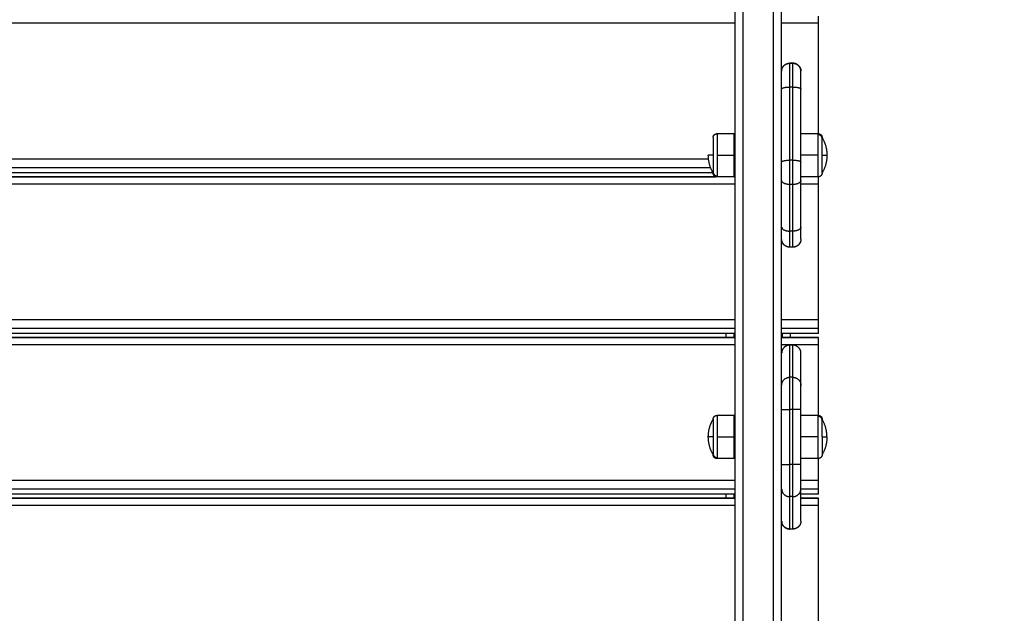
# Model space of a CAD drawing. Units: millimetres. Extents: x -8.4 to 13.2, y 0.6 to 17.8.
# Drawn here: x 8.7 to 9.3, y 6.6 to 7 of the extents above; entities that cross this region are included whole.
import ezdxf

# ---------------------------------------------------------------- set-up
doc = ezdxf.new("R2010")
doc.units = ezdxf.units.MM
for name, color, linetype in [('DIASTASEIS', 252, 'Continuous'), ('Make2D$Visible$Curves', 7, 'Continuous'), ('Make2D$Visible$Tangents', 8, 'Continuous')]:
    doc.layers.add(name, color=color, linetype=linetype)
doc.styles.get("Standard").update_dxf_attribs({"font": 'ARIALN.TTF'})
doc.dimstyles.new('STANDARD_ACAD', dxfattribs={"dimtxt": 0.18, "dimasz": 0.15, "dimexe": 0.18, "dimexo": 0.0625, "dimgap": 0.09, "dimtad": 0, "dimtih": 1, "dimtoh": 1, "dimzin": 0, "dimdsep": 46, "dimtxsty": 'Standard', "dimblk": 'OBLIQUE', "dimcen": 0.09, "dimadec": 0, "dimazin": 0, "dimtfac": 1, "dimtofl": 0, "dimtmove": 0, "dimatfit": 3, "dimfxl": 1, "dimtolj": 1, "dimtzin": 0, "dimarcsym": 0})

# ---------------------------------------------------------------- blocks, each defined once
blk = doc.blocks.new('_Oblique')
at = {"color": 0, "linetype": 'ByBlock', "lineweight": -2}
blk.add_line((-0.5, -0.5), (0.5, 0.5), dxfattribs=at)
blk = doc.blocks.new('*D26')
at = {"layer": 'Defpoints', "color": 0}
for p in [(11.67647, 9.50008), (11.67647, 5.97494), (3.27994, 3.0844)]:
    blk.add_point(p, dxfattribs=at)
at = {"layer": 'DIASTASEIS', "color": 0, "lineweight": -2}
for p, q in [((3.27994, 3.1469), (3.27994, 9.68008)), ((11.67647, 6.03744), (11.67647, 9.68008)), ((3.27994, 9.50008), (7.19672, 9.50008)), ((11.67647, 9.50008), (7.75969, 9.50008))]:
    blk.add_line(p, q, dxfattribs=at)
at = {"layer": 'DIASTASEIS', "color": 0, "linetype": 'ByBlock', "lineweight": -2, "xscale": 0.15, "yscale": 0.15, "zscale": 0.15, "rotation": 180}
blk.add_blockref('_Oblique', (3.27994, 9.50008), dxfattribs=at)
at = {"layer": 'DIASTASEIS', "color": 0, "linetype": 'ByBlock', "lineweight": -2, "xscale": 0.15, "yscale": 0.15, "zscale": 0.15}
blk.add_blockref('_Oblique', (11.67647, 9.50008), dxfattribs=at)
at = {"layer": 'DIASTASEIS', "color": 0, "insert": (7.4782, 9.50008), "char_height": 0.18, "attachment_point": 5}
blk.add_mtext('\\A1;\\A1;8.40', dxfattribs=at)
blk = doc.blocks.new('*D28')
at = {"layer": 'Defpoints', "color": 0}
for p in [(13.14778, 10.99259), (13.14778, 5.9764), (1.28129, 3.08973)]:
    blk.add_point(p, dxfattribs=at)
at = {"layer": 'DIASTASEIS', "color": 0, "lineweight": -2}
for p, q in [((1.28129, 3.15223), (1.28129, 11.17259)), ((13.14778, 6.0389), (13.14778, 11.17259)), ((1.28129, 10.99259), (6.88266, 10.99259)), ((13.14778, 10.99259), (7.54642, 10.99259))]:
    blk.add_line(p, q, dxfattribs=at)
at = {"layer": 'DIASTASEIS', "color": 0, "linetype": 'ByBlock', "lineweight": -2, "xscale": 0.15, "yscale": 0.15, "zscale": 0.15, "rotation": 180}
blk.add_blockref('_Oblique', (1.28129, 10.99259), dxfattribs=at)
at = {"layer": 'DIASTASEIS', "color": 0, "linetype": 'ByBlock', "lineweight": -2, "xscale": 0.15, "yscale": 0.15, "zscale": 0.15}
blk.add_blockref('_Oblique', (13.14778, 10.99259), dxfattribs=at)
at = {"layer": 'DIASTASEIS', "color": 0, "insert": (7.21454, 10.99259), "char_height": 0.18, "attachment_point": 5}
blk.add_mtext('\\A1;\\A1;11.90', dxfattribs=at)
blk = doc.blocks.new('KATOPSH_S140B')
at = {"layer": 'Make2D$Visible$Curves', "color": 0, "lineweight": -3}
for points in [[(41.31474, 10.22827), (41.31474, 10.75926), (41.31474, 11.29025)], [(41.34374, 10.22827), (41.34374, 10.75926), (41.34374, 11.29025)], [(41.36674, 10.92759), (41.36674, 10.96198), (41.36674, 10.99636)], [(41.34874, 10.97149), (41.34974, 10.97149), (41.35074, 10.97149)], [(41.35074, 10.97148), (41.34974, 10.97148), (41.34874, 10.97148)], [(41.34424, 10.96866), (41.34424, 10.96866), (41.34424, 10.96867)], [(41.35574, 10.90979), (41.35574, 10.93258), (41.35574, 10.95537)], [(41.30354, 10.92761), (41.30889, 10.92761), (41.31424, 10.92761)], [(41.35574, 10.92761), (41.36109, 10.92761), (41.36644, 10.92761)], [(41.301, 10.90318), (40.88174, 10.90318), (40.46248, 10.90318)], [(41.31474, 10.90318), (41.31449, 10.90318), (41.31424, 10.90318)], [(40.45994, 10.90074), (40.88133, 10.90074), (41.30272, 10.90074)], [(41.30278, 10.90072), (40.88136, 10.90072), (40.45994, 10.90072)], [(41.31424, 10.90061), (41.30889, 10.90061), (41.30354, 10.90061)], [(41.31424, 10.90074), (41.31449, 10.90074), (41.31474, 10.90074)], [(41.31474, 10.90072), (41.31449, 10.90072), (41.31424, 10.90072)], [(41.36644, 10.90061), (41.36109, 10.90061), (41.35574, 10.90061)], [(41.35574, 10.86936), (41.35574, 10.88388), (41.35574, 10.89841)], [(41.36674, 10.81156), (41.36674, 10.85388), (41.36674, 10.8962)], [(41.34424, 10.85968), (41.34424, 10.85968), (41.34424, 10.85969)], [(41.35074, 10.85687), (41.34974, 10.85687), (41.34874, 10.85687)], [(41.35074, 10.85686), (41.34974, 10.85686), (41.34874, 10.85686)], [(41.36674, 10.80301), (41.36674, 10.80457), (41.36674, 10.80612)], [(41.31474, 10.80301), (40.88174, 10.80301), (40.44874, 10.80301)], [(40.44874, 10.80058), (40.88174, 10.80058), (41.31474, 10.80058)], [(41.31474, 10.80056), (40.88174, 10.80056), (40.44874, 10.80056)], [(41.30924, 10.80056), (41.30924, 10.80179), (41.30924, 10.80301)], [(41.31424, 10.80056), (41.31424, 10.80179), (41.31424, 10.80301)], [(41.36674, 10.80301), (41.35524, 10.80301), (41.34374, 10.80301)], [(41.34374, 10.80058), (41.35524, 10.80058), (41.36674, 10.80058)], [(41.36674, 10.80056), (41.35524, 10.80056), (41.34374, 10.80056)], [(41.34424, 10.80056), (41.34424, 10.80179), (41.34424, 10.80301)], [(41.34924, 10.80056), (41.34924, 10.80179), (41.34924, 10.80301)], [(41.35074, 10.79579), (41.34974, 10.79579), (41.34874, 10.79579)], [(41.36674, 10.75203), (41.36674, 10.77404), (41.36674, 10.79604)], [(41.35574, 10.77075), (41.35574, 10.78077), (41.35574, 10.79079)], [(41.35574, 10.72134), (41.35574, 10.73855), (41.35574, 10.75576)], [(41.30354, 10.75205), (41.30889, 10.75205), (41.31424, 10.75205)], [(41.35574, 10.75205), (41.36109, 10.75205), (41.36644, 10.75205)], [(41.31424, 10.72505), (41.30889, 10.72505), (41.30354, 10.72505)], [(41.36644, 10.72505), (41.36109, 10.72505), (41.35574, 10.72505)], [(41.36674, 10.71139), (41.36674, 10.71823), (41.36674, 10.72507)], [(41.35574, 10.68618), (41.35574, 10.69626), (41.35574, 10.70635)], [(41.36674, 10.70285), (41.36674, 10.70441), (41.36674, 10.70596)], [(41.31474, 10.70285), (40.88174, 10.70285), (40.44874, 10.70285)], [(40.44874, 10.70042), (40.88174, 10.70042), (41.31474, 10.70042)], [(41.31474, 10.7004), (40.88174, 10.7004), (40.44874, 10.7004)], [(41.30924, 10.7004), (41.30924, 10.70163), (41.30924, 10.70285)], [(41.31424, 10.7004), (41.31424, 10.70163), (41.31424, 10.70285)], [(41.36674, 10.70285), (41.36124, 10.70285), (41.35574, 10.70285)], [(41.35574, 10.70042), (41.36124, 10.70042), (41.36674, 10.70042)], [(41.36674, 10.7004), (41.36124, 10.7004), (41.35574, 10.7004)], [(41.36674, 10.61123), (41.36674, 10.65356), (41.36674, 10.69588)], [(41.34424, 10.68399), (41.34424, 10.684), (41.34424, 10.684)], [(41.35074, 10.68117), (41.34974, 10.68117), (41.34874, 10.68117)]]:
    blk.add_open_spline(points, degree=2, dxfattribs=at)
for points, weights in [([(41.36674, 10.99636), (41.36674, 11.00091), (41.36674, 11.00091)], [1, 0.725714792394, 0.965148375659]), ([(41.34374, 10.96662), (41.34388, 10.97148), (41.34874, 10.97148)], [0.988504561949, 0.712971949854, 1]), ([(41.35573, 10.96665), (41.35557, 10.97148), (41.35074, 10.97148)], [0.986027151386, 0.714268312054, 1]), ([(41.35574, 10.95537), (41.35574, 10.96649), (41.35574, 10.96649)], [1, 0.793353340175, 1]), ([(41.31424, 10.91411), (41.31424, 10.92761), (41.31424, 10.92761)], [1, 0.707106781187, 1]), ([(41.36894, 10.92457), (41.36894, 10.92511), (41.36894, 10.92511)], [1, 0.987688340595, 1]), ([(41.36894, 10.92511), (41.37194, 10.92002), (41.37194, 10.91411)], [1, 0.964763821238, 1]), ([(41.36894, 10.91411), (41.36894, 10.9221), (41.36894, 10.92457)], [1, 0.809016994375, 1]), ([(41.30104, 10.90311), (41.29804, 10.9082), (41.29804, 10.91411)], [1, 0.964763821238, 1]), ([(41.30104, 10.91411), (41.30104, 10.90612), (41.30104, 10.90365)], [1, 0.809016994375, 1]), ([(41.31424, 10.90061), (41.31424, 10.90061), (41.31424, 10.91411)], [1, 0.707106781187, 1]), ([(41.36894, 10.91411), (41.37194, 10.91411), (41.37194, 10.91411)], [1, 0.964763821238, 1]), ([(41.37194, 10.91411), (41.37194, 10.9082), (41.36894, 10.90311)], [1, 0.964763821238, 1]), ([(41.35574, 10.89841), (41.35574, 10.90379), (41.35574, 10.90979)], [1, 0.923879532506, 1]), ([(41.30104, 10.90365), (41.30104, 10.90311), (41.30104, 10.90311)], [1, 0.987688340595, 1]), ([(41.36674, 10.8962), (41.36674, 10.90034), (41.36674, 10.90072)], [1, 0.743902806069, 0.935653281708]), ([(41.35574, 10.86186), (41.35574, 10.86186), (41.35574, 10.86936)], [1, 0.866025403782, 1]), ([(41.34874, 10.85687), (41.34388, 10.85687), (41.34374, 10.86172)], [1, 0.712972451087, 0.988503599634]), ([(41.35574, 10.8618), (41.35567, 10.85687), (41.35074, 10.85687)], [0.994489509908, 0.7098884442, 1]), ([(41.36674, 10.80612), (41.36674, 10.80658), (41.36674, 10.81156)], [1, 0.707106781187, 1]), ([(41.36674, 10.79604), (41.36674, 10.80058), (41.36674, 10.80058)], [1, 0.725714792394, 0.965148375659]), ([(41.34874, 10.79579), (41.34374, 10.79579), (41.34374, 10.79079)], [1, 0.707106781187, 1]), ([(41.35574, 10.79079), (41.35574, 10.79579), (41.35074, 10.79579)], [1, 0.707106781167, 1]), ([(41.35574, 10.75576), (41.35574, 10.77034), (41.35574, 10.77075)], [1, 0.717133102573, 1]), ([(41.29812, 10.74046), (41.29855, 10.74534), (41.30104, 10.74955)], [0.990212172566, 0.970636517698, 1]), ([(41.30104, 10.74955), (41.30104, 10.74955), (41.30104, 10.73855)], [1, 0.707106781186, 1]), ([(41.31424, 10.73855), (41.31424, 10.75205), (41.31424, 10.75205)], [1, 0.707106781187, 1]), ([(41.36894, 10.74901), (41.36894, 10.74955), (41.36894, 10.74955)], [1, 0.987688340595, 1]), ([(41.37194, 10.73855), (41.37194, 10.74446), (41.36894, 10.74955)], [1, 0.964763821238, 1]), ([(41.36894, 10.73855), (41.36894, 10.74654), (41.36894, 10.74901)], [1, 0.809016994375, 1]), ([(41.30104, 10.72755), (41.29804, 10.73264), (41.29804, 10.73855)], [1, 0.964763821238, 1]), ([(41.30104, 10.73855), (41.30104, 10.73056), (41.30104, 10.72809)], [1, 0.809016994375, 1]), ([(41.31424, 10.72505), (41.31424, 10.72505), (41.31424, 10.73855)], [1, 0.707106781187, 1]), ([(41.36894, 10.73855), (41.37194, 10.73855), (41.37194, 10.73855)], [1, 0.964763821238, 1]), ([(41.37194, 10.73855), (41.37194, 10.73264), (41.36894, 10.72755)], [1, 0.964763821238, 1]), ([(41.30104, 10.72809), (41.30104, 10.72755), (41.30104, 10.72755)], [1, 0.9633681757, 0.95135967021]), ([(41.35574, 10.70635), (41.35574, 10.70677), (41.35574, 10.72134)], [1, 0.717133102573, 1]), ([(41.36674, 10.70596), (41.36674, 10.70642), (41.36674, 10.71139)], [1, 0.707106781187, 1]), ([(41.36674, 10.69588), (41.36674, 10.70042), (41.36674, 10.70042)], [1, 0.725714792394, 0.965148375659])]:
    blk.add_rational_spline(points, weights, degree=2, dxfattribs=at)
for points, weights, degree, knots in [([(41.34374, 10.96649), (41.34374, 10.96649), (41.34374, 10.96663), (41.34374, 10.96668), (41.34374, 10.96673), (41.34375, 10.96689), (41.34376, 10.96699), (41.34379, 10.96719), (41.3438, 10.96729), (41.34388, 10.96771), (41.34397, 10.96803), (41.34434, 10.96896), (41.34472, 10.96954), (41.3452, 10.97002), (41.34569, 10.97051), (41.34626, 10.97088), (41.3469, 10.97113), (41.34749, 10.97137), (41.34812, 10.97149), (41.34874, 10.97149)], [1, 1, 1, 1, 1, 1, 1, 1, 1, 1, 1, 1, 1, 1, 1, 1.01429773966, 1.04289321899, 1.07148869831, 1.1143819173, 1.17157287595], 3, [0, 0, 0, 0, 0.001363, 0.001363, 0.156436, 0.156436, 0.473786, 0.473786, 0.797962, 0.797962, 1.808314, 1.808314, 3.942856, 3.942856, 3.942856, 5.999277, 5.999277, 5.999277, 7.895251, 7.895251, 7.895251, 7.895251]), ([(41.35074, 10.97149), (41.35136, 10.97149), (41.35198, 10.97137), (41.35258, 10.97113), (41.35321, 10.97088), (41.35378, 10.97051), (41.35427, 10.97002), (41.35475, 10.96954), (41.35513, 10.96896), (41.3555, 10.96803), (41.35559, 10.96771), (41.35567, 10.96729), (41.35569, 10.96719), (41.35571, 10.96699), (41.35572, 10.96689), (41.35573, 10.96673), (41.35573, 10.96668), (41.35573, 10.9666), (41.35574, 10.96652), (41.35574, 10.96649)], [0.990350617852, 0.942006120982, 0.90574774833, 0.881575499895, 0.85740325146, 0.845317127242, 0.845317127242, 0.845317127242, 0.845317127242, 0.845317127242, 0.845317127242, 0.845317127242, 0.845317127242, 0.845317127242, 0.845317127242, 0.845317127242, 0.845317127242, 0.845317127242, 0.845317127242, 0.845317127242], 3, [0, 0, 0, 0, 1.895974, 1.895974, 1.895974, 3.952395, 3.952395, 3.952395, 6.026465, 6.026465, 7.008193, 7.008193, 7.323185, 7.323185, 7.631543, 7.631543, 7.782224, 7.782224, 7.895228, 7.895228, 7.895228, 7.895228]), ([(41.30104, 10.92511), (41.30104, 10.92511), (41.30104, 10.92518), (41.30104, 10.92521), (41.30104, 10.92523), (41.30104, 10.92531), (41.30105, 10.92536), (41.30106, 10.92546), (41.30107, 10.92551), (41.30111, 10.92572), (41.30115, 10.92588), (41.30134, 10.92635), (41.30153, 10.92663), (41.30177, 10.92688), (41.30226, 10.92736), (41.30288, 10.92761), (41.30354, 10.92761)], [1, 1, 1, 1, 1, 1, 1, 1, 1, 1, 1, 1, 1, 1, 1, 1.05719095842, 1.17157287525], 3, [0, 0, 0, 0, 0.000039, 0.000039, 0.077601, 0.077601, 0.236327, 0.236327, 0.398467, 0.398467, 0.903806, 0.903806, 1.971422, 1.971422, 1.971422, 3.985782, 3.985782, 3.985782, 3.985782]), ([(41.36644, 10.92761), (41.36709, 10.92761), (41.36772, 10.92736), (41.3682, 10.92688), (41.36845, 10.92663), (41.36864, 10.92635), (41.36882, 10.92588), (41.36887, 10.92572), (41.3689, 10.92551), (41.36891, 10.92546), (41.36892, 10.92536), (41.36893, 10.92531), (41.36893, 10.92523), (41.36893, 10.92521), (41.36894, 10.92516), (41.36894, 10.92513), (41.36894, 10.92511)], [0.902750339224, 0.814613855011, 0.770545612904, 0.770545612904, 0.770545612904, 0.770545612904, 0.770545612904, 0.770545612904, 0.770545612904, 0.770545612904, 0.770545612904, 0.770545612904, 0.770545612904, 0.770545612904, 0.770545612904, 0.770545612904, 0.770545612904], 3, [0, 0, 0, 0, 2.01436, 2.01436, 2.01436, 3.051395, 3.051395, 3.542259, 3.542259, 3.699755, 3.699755, 3.853934, 3.853934, 3.929274, 3.929274, 3.985776, 3.985776, 3.985776, 3.985776]), ([(41.30104, 10.92511), (41.30104, 10.92511), (41.30104, 10.92301), (41.30104, 10.91971), (41.30104, 10.91411)], [0.95135967021, 0.927638348488, 1, 0.891006524188, 1], 2, [3.484351, 3.484351, 3.484351, 10.367256, 10.367256, 20.734512, 20.734512, 20.734512]), ([(41.36894, 10.90311), (41.36894, 10.90311), (41.36894, 10.90521), (41.36894, 10.9085), (41.36894, 10.91411)], [0.95135967021, 0.927638348488, 1, 0.891006524188, 1], 2, [3.484351, 3.484351, 3.484351, 10.367256, 10.367256, 20.734512, 20.734512, 20.734512]), ([(41.30354, 10.90061), (41.30288, 10.90061), (41.30226, 10.90085), (41.30177, 10.90134), (41.30153, 10.90158), (41.30134, 10.90187), (41.30115, 10.90234), (41.30111, 10.90249), (41.30107, 10.9027), (41.30106, 10.90275), (41.30105, 10.90286), (41.30104, 10.90291), (41.30104, 10.90298), (41.30104, 10.90301), (41.30104, 10.90303), (41.30104, 10.90311), (41.30104, 10.90311)], [0.902750339224, 0.814613855011, 0.770545612904, 0.770545612904, 0.770545612904, 0.770545612904, 0.770545612904, 0.770545612904, 0.770545612904, 0.770545612904, 0.770545612904, 0.770545612904, 0.770545612904, 0.770545612904, 0.770545612904, 0.770545612904, 0.770545612904], 3, [0, 0, 0, 0, 2.01436, 2.01436, 2.01436, 3.081945, 3.081945, 3.587269, 3.587269, 3.749405, 3.749405, 3.908126, 3.908126, 3.985686, 3.985686, 3.985786, 3.985786, 3.985786, 3.985786]), ([(41.36894, 10.90311), (41.36894, 10.90309), (41.36894, 10.90305), (41.36893, 10.90301), (41.36893, 10.90298), (41.36893, 10.90291), (41.36892, 10.90286), (41.36891, 10.90275), (41.3689, 10.9027), (41.36887, 10.90249), (41.36882, 10.90234), (41.36864, 10.90187), (41.36845, 10.90158), (41.3682, 10.90134), (41.36772, 10.90085), (41.36709, 10.90061), (41.36644, 10.90061)], [1, 1, 1, 1, 1, 1, 1, 1, 1, 1, 1, 1, 1, 1, 1, 1.05719095842, 1.17157287525], 3, [0, 0, 0, 0, 0.056502, 0.056502, 0.131842, 0.131842, 0.286022, 0.286022, 0.443517, 0.443517, 0.934381, 0.934381, 1.971416, 1.971416, 1.971416, 3.985776, 3.985776, 3.985776, 3.985776]), ([(41.34874, 10.85686), (41.34743, 10.85686), (41.34618, 10.85735), (41.3452, 10.85832), (41.34472, 10.85881), (41.34434, 10.85938), (41.34397, 10.86032), (41.34388, 10.86063), (41.3438, 10.86105), (41.34379, 10.86115), (41.34376, 10.86136), (41.34375, 10.86146), (41.34374, 10.86161), (41.34374, 10.86166), (41.34374, 10.86171), (41.34374, 10.86186), (41.34374, 10.86186)], [0.992375466863, 0.89548878527, 0.847045444473, 0.847045444473, 0.847045444473, 0.847045444473, 0.847045444473, 0.847045444473, 0.847045444473, 0.847045444473, 0.847045444473, 0.847045444473, 0.847045444473, 0.847045444473, 0.847045444473, 0.847045444473, 0.847045444473], 3, [0, 0, 0, 0, 4.02872, 4.02872, 4.02872, 6.163305, 6.163305, 7.173677, 7.173677, 7.497859, 7.497859, 7.815215, 7.815215, 7.970292, 7.970292, 7.971576, 7.971576, 7.971576, 7.971576]), ([(41.35574, 10.86186), (41.35574, 10.86186), (41.35574, 10.86179), (41.35574, 10.86176), (41.35573, 10.86174), (41.35573, 10.86166), (41.35573, 10.86161), (41.35572, 10.86146), (41.35571, 10.86136), (41.35569, 10.86115), (41.35567, 10.86105), (41.35559, 10.86063), (41.3555, 10.86032), (41.35513, 10.85938), (41.35475, 10.85881), (41.35427, 10.85832), (41.3533, 10.85735), (41.35204, 10.85686), (41.35074, 10.85686)], [1, 1, 1, 1, 1, 1, 1, 1, 1, 1, 1, 1, 1, 1, 1, 1, 1, 1.05719095842, 1.17157287527], 3, [0, 0, 0, 0, 0.00188, 0.00188, 0.077905, 0.077905, 0.229967, 0.229967, 0.541152, 0.541152, 0.859032, 0.859032, 1.849759, 1.849759, 3.942843, 3.942843, 3.942843, 7.971563, 7.971563, 7.971563, 7.971563]), ([(41.30104, 10.74955), (41.30104, 10.74955), (41.30104, 10.74959), (41.30104, 10.7496), (41.30104, 10.74961), (41.30104, 10.74965), (41.30104, 10.74968), (41.30104, 10.74975), (41.30105, 10.7498), (41.30106, 10.7499), (41.30107, 10.74996), (41.30111, 10.75017), (41.30115, 10.75032), (41.30134, 10.75079), (41.30153, 10.75108), (41.30177, 10.75132), (41.30226, 10.75181), (41.30288, 10.75205), (41.30354, 10.75205)], [1, 1, 1, 1, 1, 1, 1, 1, 1, 1, 1, 1, 1, 1, 1, 1, 1, 1.05719095842, 1.17157287525], 3, [0, 0, 0, 0, 0.000004, 0.000004, 0.038035, 0.038035, 0.114102, 0.114102, 0.269768, 0.269768, 0.428784, 0.428784, 0.924382, 0.924382, 1.97142, 1.97142, 1.97142, 3.98578, 3.98578, 3.98578, 3.98578]), ([(41.36644, 10.75205), (41.36709, 10.75205), (41.36772, 10.75181), (41.3682, 10.75132), (41.36845, 10.75108), (41.36864, 10.75079), (41.36882, 10.75032), (41.36887, 10.75017), (41.3689, 10.74996), (41.36891, 10.7499), (41.36892, 10.7498), (41.36893, 10.74975), (41.36893, 10.74968), (41.36893, 10.74965), (41.36894, 10.74961), (41.36894, 10.74957), (41.36894, 10.74955)], [0.902750339224, 0.814613855011, 0.770545612904, 0.770545612904, 0.770545612904, 0.770545612904, 0.770545612904, 0.770545612904, 0.770545612904, 0.770545612904, 0.770545612904, 0.770545612904, 0.770545612904, 0.770545612904, 0.770545612904, 0.770545612904, 0.770545612904], 3, [0, 0, 0, 0, 2.01436, 2.01436, 2.01436, 3.051395, 3.051395, 3.542259, 3.542259, 3.699755, 3.699755, 3.853934, 3.853934, 3.929274, 3.929274, 3.985776, 3.985776, 3.985776, 3.985776]), ([(41.29804, 10.73855), (41.29804, 10.73887), (41.29804, 10.73919), (41.29806, 10.7395), (41.29807, 10.73982), (41.29809, 10.74014), (41.29812, 10.74046)], [0.994616694911, 0.994616694911, 0.994616694911, 0.994616694911, 0.992985390339, 0.991517216224, 0.990212172566], 3, [-0.952714, -0.952714, -0.952714, -0.952714, 0, 0, 0, 0.957567, 0.957567, 0.957567, 0.957567]), ([(41.36894, 10.73855), (41.36894, 10.73681), (41.36894, 10.73515), (41.36894, 10.73082), (41.36894, 10.72875), (41.36894, 10.72755), (41.36894, 10.72755)], [0.902750339224, 0.938434049875, 1, 0.853553390593, 0.853553390593, 0.853553390593, 0.902750339224], 2, [14.394431, 14.394431, 14.394431, 18.225397, 18.225397, 27.338095, 27.338095, 32.619828, 32.619828, 32.619828]), ([(41.30354, 10.72505), (41.30288, 10.72505), (41.30226, 10.7253), (41.30177, 10.72578), (41.30153, 10.72603), (41.30134, 10.72631), (41.30115, 10.72678), (41.30111, 10.72694), (41.30107, 10.72715), (41.30106, 10.7272), (41.30105, 10.7273), (41.30104, 10.72735), (41.30104, 10.72743), (41.30104, 10.72745), (41.30104, 10.72748), (41.30104, 10.72755), (41.30104, 10.72755)], [0.902750339224, 0.814613855011, 0.770545612904, 0.770545612904, 0.770545612904, 0.770545612904, 0.770545612904, 0.770545612904, 0.770545612904, 0.770545612904, 0.770545612904, 0.770545612904, 0.770545612904, 0.770545612904, 0.770545612904, 0.770545612904, 0.770545612904], 3, [0, 0, 0, 0, 2.01436, 2.01436, 2.01436, 3.081841, 3.081841, 3.587115, 3.587115, 3.749235, 3.749235, 3.907941, 3.907941, 3.985493, 3.985493, 3.985788, 3.985788, 3.985788, 3.985788]), ([(41.36894, 10.72755), (41.36894, 10.72753), (41.36894, 10.7275), (41.36893, 10.72745), (41.36893, 10.72743), (41.36893, 10.72735), (41.36892, 10.7273), (41.36891, 10.7272), (41.3689, 10.72715), (41.36887, 10.72694), (41.36882, 10.72678), (41.36864, 10.72631), (41.36845, 10.72603), (41.3682, 10.72578), (41.36772, 10.7253), (41.36709, 10.72505), (41.36644, 10.72505)], [1, 1, 1, 1, 1, 1, 1, 1, 1, 1, 1, 1, 1, 1, 1, 1.05719095842, 1.17157287525], 3, [0, 0, 0, 0, 0.056502, 0.056502, 0.131842, 0.131842, 0.286022, 0.286022, 0.443517, 0.443517, 0.934381, 0.934381, 1.971416, 1.971416, 1.971416, 3.985776, 3.985776, 3.985776, 3.985776]), ([(41.34874, 10.68117), (41.34812, 10.68117), (41.34749, 10.68129), (41.3469, 10.68152), (41.34626, 10.68178), (41.34569, 10.68215), (41.3452, 10.68264), (41.34472, 10.68312), (41.34434, 10.6837), (41.34397, 10.68463), (41.34388, 10.68495), (41.3438, 10.68537), (41.34379, 10.68547), (41.34376, 10.68567), (41.34375, 10.68577), (41.34374, 10.68593), (41.34374, 10.68597), (41.34374, 10.68605), (41.34374, 10.68607), (41.34374, 10.6861), (41.34374, 10.6861), (41.34374, 10.68611)], [0.990350617852, 0.942006120982, 0.90574774833, 0.881575499895, 0.85740325146, 0.845317127242, 0.845317127242, 0.845317127242, 0.845317127242, 0.845317127242, 0.845317127242, 0.845317127242, 0.845317127242, 0.845317127242, 0.845317127242, 0.845317127242, 0.845317127242, 0.845317127242, 0.845317127242, 0.845317127242, 0.845317127242, 0.845317127242], 3, [0, 0, 0, 0, 1.895974, 1.895974, 1.895974, 3.952395, 3.952395, 3.952395, 6.046436, 6.046436, 7.037617, 7.037617, 7.355642, 7.355642, 7.66697, 7.66697, 7.819101, 7.819101, 7.895164, 7.895164, 7.895184, 7.895184, 7.895184, 7.895184]), ([(41.35573, 10.68601), (41.35573, 10.68596), (41.35573, 10.68592), (41.35572, 10.68577), (41.35571, 10.68567), (41.35569, 10.68547), (41.35567, 10.68537), (41.35559, 10.68495), (41.3555, 10.68463), (41.35513, 10.6837), (41.35475, 10.68312), (41.35427, 10.68264), (41.35378, 10.68215), (41.35321, 10.68178), (41.35258, 10.68152), (41.35198, 10.68129), (41.35136, 10.68117), (41.35074, 10.68117)], [1, 1, 1, 1, 1, 1, 1, 1, 1, 1, 1, 1, 1, 1.01429773966, 1.04289321899, 1.07148869831, 1.1143819173, 1.17157287595], 3, [0.132051, 0.132051, 0.132051, 0.132051, 0.263684, 0.263684, 0.572043, 0.572043, 0.887035, 0.887035, 1.868763, 1.868763, 3.942832, 3.942832, 3.942832, 5.999253, 5.999253, 5.999253, 7.895228, 7.895228, 7.895228, 7.895228])]:
    blk.add_rational_spline(points, weights, degree=degree, knots=knots, dxfattribs=at)
at = {"layer": 'Make2D$Visible$Tangents', "color": 0, "lineweight": -3}
for points in [[(41.31974, 10.22827), (41.31974, 10.75949), (41.31974, 11.29071)], [(41.33874, 10.22827), (41.33874, 10.75949), (41.33874, 11.29071)], [(41.31474, 10.99636), (40.88174, 10.99636), (40.44874, 10.99636)], [(41.36674, 10.99636), (41.35524, 10.99636), (41.34374, 10.99636)], [(41.34874, 10.91109), (41.34874, 10.93387), (41.34874, 10.95666)], [(41.35074, 10.95666), (41.34974, 10.95666), (41.34874, 10.95666)], [(41.35074, 10.91109), (41.35074, 10.93387), (41.35074, 10.95666)], [(41.30354, 10.91411), (41.30889, 10.91411), (41.31424, 10.91411)], [(41.36644, 10.91411), (41.36109, 10.91411), (41.35574, 10.91411)], [(41.29817, 10.91172), (40.88174, 10.91172), (40.4653, 10.91172)], [(41.31474, 10.91172), (41.31449, 10.91172), (41.31424, 10.91172)], [(41.35074, 10.91109), (41.34974, 10.91109), (41.34874, 10.91109)], [(41.2995, 10.90628), (40.88174, 10.90628), (40.46397, 10.90628)], [(41.31474, 10.90628), (41.31449, 10.90628), (41.31424, 10.90628)], [(41.31474, 10.8962), (40.88174, 10.8962), (40.44874, 10.8962)], [(41.34874, 10.86686), (41.34874, 10.88138), (41.34874, 10.89591)], [(41.35074, 10.89591), (41.34974, 10.89591), (41.34874, 10.89591)], [(41.35074, 10.86686), (41.35074, 10.88138), (41.35074, 10.89591)], [(41.36674, 10.8962), (41.36124, 10.8962), (41.35574, 10.8962)], [(41.35074, 10.86686), (41.34974, 10.86686), (41.34874, 10.86686)], [(41.31474, 10.81156), (40.88174, 10.81156), (40.44874, 10.81156)], [(41.36674, 10.81156), (41.35524, 10.81156), (41.34374, 10.81156)], [(41.31474, 10.80612), (40.88174, 10.80612), (40.44874, 10.80612)], [(41.36674, 10.80612), (41.35524, 10.80612), (41.34374, 10.80612)], [(41.31474, 10.79604), (40.88174, 10.79604), (40.44874, 10.79604)], [(41.36674, 10.79604), (41.35524, 10.79604), (41.34374, 10.79604)], [(41.34874, 10.77575), (41.34874, 10.78577), (41.34874, 10.79579)], [(41.35074, 10.77575), (41.35074, 10.78577), (41.35074, 10.79579)], [(41.35074, 10.77575), (41.34974, 10.77575), (41.34874, 10.77575)], [(41.34874, 10.72134), (41.34874, 10.73855), (41.34874, 10.75576)], [(41.35074, 10.75576), (41.34974, 10.75576), (41.34874, 10.75576)], [(41.35074, 10.72134), (41.35074, 10.73855), (41.35074, 10.75576)], [(41.30354, 10.73855), (41.30889, 10.73855), (41.31424, 10.73855)], [(41.36644, 10.73855), (41.36109, 10.73855), (41.35574, 10.73855)], [(41.35074, 10.72134), (41.34974, 10.72134), (41.34874, 10.72134)], [(41.31474, 10.71139), (40.88174, 10.71139), (40.44874, 10.71139)], [(41.31474, 10.70596), (40.88174, 10.70596), (40.44874, 10.70596)], [(41.36674, 10.71139), (41.36124, 10.71139), (41.35574, 10.71139)], [(41.36674, 10.70596), (41.36124, 10.70596), (41.35574, 10.70596)], [(41.35074, 10.70135), (41.34974, 10.70135), (41.34874, 10.70135)], [(41.34874, 10.68118), (41.34874, 10.69127), (41.34874, 10.70135)], [(41.35074, 10.68118), (41.35074, 10.69127), (41.35074, 10.70135)], [(41.31474, 10.69588), (40.88174, 10.69588), (40.44874, 10.69588)], [(41.36674, 10.69588), (41.36124, 10.69588), (41.35574, 10.69588)], [(41.35074, 10.68118), (41.34974, 10.68118), (41.34874, 10.68118)]]:
    blk.add_open_spline(points, degree=2, dxfattribs=at)
for points, weights in [([(41.34874, 10.95666), (41.34874, 10.97149), (41.34874, 10.97149)], [1, 0.789516376993, 0.990350617852]), ([(41.35074, 10.95666), (41.35074, 10.97149), (41.35074, 10.97149)], [1, 0.789516376993, 0.990350617852]), ([(41.34374, 10.95537), (41.34374, 10.95666), (41.34874, 10.95666)], [1, 0.707106780174, 1]), ([(41.35074, 10.95666), (41.35574, 10.95666), (41.35574, 10.95537)], [1, 0.707106781186, 1]), ([(41.30354, 10.92761), (41.30354, 10.92761), (41.30354, 10.91411)], [1, 0.707106781187, 1]), ([(41.36644, 10.92695), (41.36644, 10.92761), (41.36644, 10.92761)], [1, 0.987688340595, 1]), ([(41.36644, 10.91411), (41.36644, 10.92392), (41.36644, 10.92695)], [1, 0.809016994375, 1]), ([(41.36894, 10.92457), (41.36894, 10.92695), (41.36644, 10.92695)], [1, 0.707106781187, 1]), ([(41.30104, 10.91411), (41.29804, 10.91411), (41.29804, 10.91411)], [1, 0.964763821238, 1]), ([(41.30354, 10.91411), (41.30354, 10.9043), (41.30354, 10.90127)], [1, 0.809016994375, 1]), ([(41.36644, 10.90061), (41.36644, 10.90061), (41.36644, 10.91411)], [1, 0.707106781187, 1]), ([(41.34374, 10.90979), (41.34374, 10.91109), (41.34874, 10.91109)], [1, 0.707106781186, 1]), ([(41.34874, 10.89591), (41.34874, 10.90308), (41.34874, 10.91109)], [1, 0.923879532511, 1]), ([(41.35074, 10.91109), (41.35574, 10.91109), (41.35574, 10.90979)], [1, 0.707106781146, 1]), ([(41.35074, 10.89591), (41.35074, 10.90308), (41.35074, 10.91109)], [1, 0.923879532511, 1]), ([(41.30104, 10.90365), (41.30104, 10.90127), (41.30354, 10.90127)], [1, 0.707106781187, 1]), ([(41.30354, 10.90127), (41.30354, 10.90061), (41.30354, 10.90061)], [1, 0.987688340595, 1]), ([(41.34874, 10.89591), (41.34374, 10.89591), (41.34374, 10.89841)], [1, 0.707106781187, 1]), ([(41.35574, 10.89841), (41.35574, 10.89591), (41.35074, 10.89591)], [1, 0.707106781146, 1]), ([(41.34374, 10.86936), (41.34374, 10.86686), (41.34874, 10.86686)], [1, 0.707106781187, 1]), ([(41.34874, 10.85686), (41.34874, 10.85686), (41.34874, 10.86686)], [0.992375466863, 0.862717566848, 1]), ([(41.35574, 10.86936), (41.35574, 10.86686), (41.35074, 10.86686)], [1, 0.707106781186, 1]), ([(41.35074, 10.85686), (41.35074, 10.85686), (41.35074, 10.86686)], [0.992375466863, 0.862717566848, 1]), ([(41.34374, 10.77075), (41.34374, 10.77575), (41.34874, 10.77575)], [1, 0.707106781187, 1]), ([(41.34874, 10.75576), (41.34874, 10.7752), (41.34874, 10.77575)], [1, 0.717133102673, 1]), ([(41.35074, 10.75576), (41.35074, 10.7752), (41.35074, 10.77575)], [1, 0.717133102673, 1]), ([(41.35074, 10.77575), (41.35574, 10.77575), (41.35574, 10.77075)], [1, 0.707106780274, 1]), ([(41.34374, 10.75576), (41.34374, 10.75576), (41.34874, 10.75576)], [1, 0.707106780274, 1]), ([(41.35574, 10.75576), (41.35574, 10.75576), (41.35074, 10.75576)], [1, 0.707106780274, 1]), ([(41.30354, 10.75205), (41.30354, 10.75205), (41.30354, 10.73855)], [1, 0.707106781187, 1]), ([(41.36644, 10.75139), (41.36644, 10.75205), (41.36644, 10.75205)], [1, 0.987688340595, 1]), ([(41.36644, 10.73855), (41.36644, 10.74836), (41.36644, 10.75139)], [1, 0.809016994375, 1]), ([(41.36894, 10.74901), (41.36894, 10.75139), (41.36644, 10.75139)], [1, 0.707106781187, 1]), ([(41.30104, 10.73855), (41.29804, 10.73855), (41.29804, 10.73855)], [1, 0.964763821238, 1]), ([(41.30354, 10.73855), (41.30354, 10.72874), (41.30354, 10.72571)], [1, 0.809016994375, 1]), ([(41.36644, 10.72505), (41.36644, 10.72505), (41.36644, 10.73855)], [1, 0.707106781187, 1]), ([(41.30104, 10.72809), (41.30104, 10.72571), (41.30354, 10.72571)], [1, 0.707106781187, 1]), ([(41.30354, 10.72571), (41.30354, 10.72505), (41.30354, 10.72505)], [1, 0.987688340595, 1]), ([(41.34374, 10.72134), (41.34374, 10.72134), (41.34874, 10.72134)], [1, 0.707106781187, 1]), ([(41.34874, 10.70135), (41.34874, 10.70191), (41.34874, 10.72134)], [1, 0.717133102673, 1]), ([(41.35574, 10.72134), (41.35574, 10.72134), (41.35074, 10.72134)], [1, 0.707106781187, 1]), ([(41.35074, 10.70135), (41.35074, 10.70191), (41.35074, 10.72134)], [1, 0.717133102673, 1]), ([(41.34375, 10.70596), (41.34411, 10.70135), (41.34874, 10.70135)], [0.969803438268, 0.723075708347, 1]), ([(41.35074, 10.70135), (41.35574, 10.70135), (41.35574, 10.70635)], [1, 0.707106781186, 1]), ([(41.34374, 10.68611), (41.3438, 10.68118), (41.34874, 10.68118)], [0.994455020395, 0.709906023948, 1]), ([(41.35574, 10.68618), (41.35574, 10.68118), (41.35074, 10.68118)], [1, 0.707106781186, 1])]:
    blk.add_rational_spline(points, weights, degree=2, dxfattribs=at)
blk = doc.blocks.new('s140b-')
blk.add_blockref('KATOPSH_S140B', (-32.21329, -4.03049))

msp = doc.modelspace()

# ---------------------------------------------------------------- block references
msp.add_blockref('s140b-', (0, 0))

# ---------------------------------------------------------------- dimensions: what is measured, and where the dimension line sits
at = {"layer": 'DIASTASEIS'}
for base, p1, p2, picture, middle in [((13.14778, 10.99259), (1.28129, 3.08973), (13.14778, 5.9764), '*D28', (7.21454, 10.99259)), ((11.67647, 9.50008), (3.27994, 3.0844), (11.67647, 5.97494), '*D26', (7.4782, 9.50008))]:
    dim = msp.add_linear_dim(base=base, p1=p1, p2=p2, text='\\A1;<>0', dimstyle='STANDARD_ACAD', override={"dimdec": 1, "dimtxsty": 'Standard', "dimtmove": 2}, dxfattribs=at)
    dim.commit()
    dim.dimension.update_dxf_attribs({"geometry": picture, "text_midpoint": middle})

doc.saveas('drawing.dxf')
